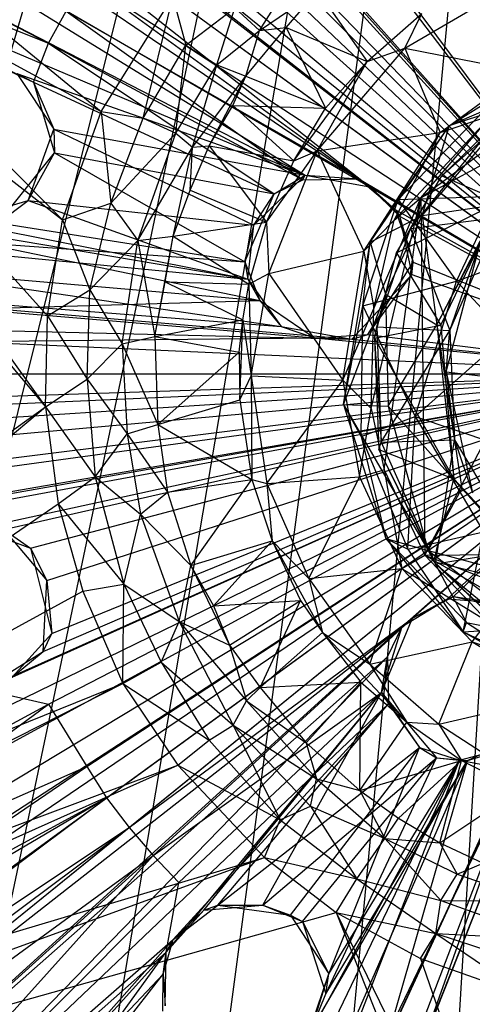
# Model space of a CAD drawing. Units: inches. Extents: x -4.03 to 4.03, y -4.03 to 4.03.
# Drawn here: x -1 to -0.32, y -0.95 to 0.53 of the extents above; entities that cross this region are included whole.
import ezdxf

# ---------------------------------------------------------------- set-up
doc = ezdxf.new("R2010")
doc.units = ezdxf.units.IN
doc.layers.get('0').update_dxf_attribs({"true_color": 0xc2ced6})

msp = doc.modelspace()

# ---------------------------------------------------------------- linework, layer by layer
at = {"color": 253, "true_color": 0xafafaf}
for p, q in [((-2.1169, -3.273), (-0.0591, 3.7519)), ((-1.8447, -3.4325), (-0.0591, 3.7519)), ((-1.5984, -3.5551), (-0.0591, 3.7519)), ((-1.3125, -3.6691), (-0.0591, 3.7519)), ((-1.0592, -3.7511), (-0.0591, 3.7519)), ((-0.7701, -3.8199), (-0.0591, 3.7519)), ((-0.5186, -3.8631), (-0.0591, 3.7519)), ((-1.1451, 1.1862), (0, 0)), ((-1.5794, 1.1525), (-0.4782, 0.2805)), ((-1.5794, 1.1525), (0, 0)), ((-1.1492, 1.0948), (0, 0)), ((-1.6365, 1.0699), (-0.4782, 0.2805)), ((-1.3641, 1.0621), (0, 0)), ((-1.3061, 1.0226), (0, 0)), ((-1.2119, 1.0189), (0, 0)), ((-1.9387, 1.0025), (-0.96, 0.4965)), ((-1.689, 0.9849), (-0.5749, 0.2981)), ((-1.689, 0.9849), (-0.4782, 0.2805)), ((-1.9874, 0.9039), (-0.9823, 0.4377)), ((-1.9874, 0.9039), (-0.96, 0.4965)), ((-1.7367, 0.898), (-0.5749, 0.2981)), ((-0.7677, 0.8456), (0, 0)), ((-1.7797, 0.8095), (-0.5749, 0.2981)), ((-0.7116, 0.7993), (0, 0)), ((-0.6064, 0.8016), (0, 0)), ((-0.6044, 0.8118), (0, 0)), ((-0.713, 0.7959), (0, 0)), ((-0.7642, 0.7644), (0, 0)), ((-1.2787, 0.7194), (-0.8812, 0.3939)), ((-0.8027, 0.7238), (0, 0)), ((-0.839, 0.6813), (0, 0)), ((-1.5731, 0.6759), (-0.9645, -0.0497)), ((-1.3596, 0.6539), (-0.9391, 0.2309)), ((-1.3596, 0.6539), (-0.8812, 0.3939)), ((-0.873, 0.6372), (0, 0)), ((-1.4554, 0.6339), (-0.9645, -0.0497)), ((-1.4554, 0.6339), (-0.9615, 0.087)), ((-1.4554, 0.6339), (-0.9391, 0.2309)), ((-0.6437, 0.5154), (-0.5722, 0.6272)), ((-0.4253, 0.489), (-0.2234, 0.607)), ((-0.9046, 0.5915), (-0.4947, 0.2927)), ((-0.9046, 0.5915), (0, 0)), ((-0.8812, 0.3939), (-0.7735, 0.5657)), ((-0.818, 0.3839), (-0.7735, 0.5657)), ((-0.7735, 0.5657), (-0.7542, 0.4936)), ((-0.6437, 0.5154), (-0.556, 0.5749)), ((-0.6034, 0.5198), (-0.556, 0.5749)), ((-0.556, 0.5749), (-0.4822, 0.4689)), ((-0.7542, 0.4936), (-0.6803, 0.5494)), ((-0.7077, 0.4637), (-0.6803, 0.5494)), ((-0.6803, 0.5494), (-0.6437, 0.5154)), ((-0.96, 0.4965), (-0.9336, 0.5446)), ((-0.9336, 0.5446), (-0.5786, 0.2913)), ((-0.9336, 0.5446), (-0.4947, 0.2927)), ((-0.4822, 0.4689), (-0.4002, 0.5407)), ((-0.4253, 0.489), (-0.4002, 0.5407)), ((-0.6642, 0.4468), (-0.6034, 0.5198)), ((-0.6437, 0.5154), (-0.6034, 0.5198)), ((-0.6034, 0.5198), (-0.5445, 0.399)), ((-0.6034, 0.5198), (-0.4822, 0.4689)), ((-0.7077, 0.4637), (-0.6437, 0.5154)), ((-0.6642, 0.4468), (-0.6437, 0.5154)), ((-0.9823, 0.4377), (-0.96, 0.4965)), ((-0.96, 0.4965), (-0.6217, 0.2702)), ((-0.96, 0.4965), (-0.5786, 0.2913)), ((-0.818, 0.3839), (-0.7542, 0.4936)), ((-0.7692, 0.3614), (-0.7542, 0.4936)), ((-0.7542, 0.4936), (-0.7077, 0.4637)), ((-0.5568, 0.3348), (-0.4253, 0.489)), ((-0.4822, 0.4689), (-0.4253, 0.489)), ((-0.4253, 0.489), (-0.3725, 0.362)), ((-0.4253, 0.489), (-0.248, 0.454)), ((-1.0623, 0.4771), (-0.9823, 0.4377)), ((-0.4017, 0.2642), (-0.0012, 0.4799)), ((-0.3953, -0.2723), (-0.0012, 0.4799)), ((-0.3584, 0.3727), (-0.1887, 0.48)), ((-0.7692, 0.3614), (-0.7077, 0.4637)), ((-0.7441, 0.34), (-0.7077, 0.4637)), ((-0.7077, 0.4637), (-0.6642, 0.4468)), ((-0.592, 0.3195), (-0.4822, 0.4689)), ((-0.5568, 0.3348), (-0.4822, 0.4689)), ((-0.5445, 0.399), (-0.4822, 0.4689)), ((-1.0074, 0.4506), (-0.9823, 0.4377)), ((-1.0074, 0.4506), (-0.9521, 0.3673)), ((-1.0074, 0.4506), (-0.5749, 0.2981)), ((-0.7441, 0.34), (-0.6642, 0.4468)), ((-0.7192, 0.3422), (-0.6642, 0.4468)), ((-0.6836, 0.4026), (-0.6642, 0.4468)), ((-0.6642, 0.4468), (-0.5445, 0.399)), ((-0.4017, 0.2642), (-0.1431, 0.4567)), ((-0.3725, 0.362), (-0.248, 0.454)), ((-0.9823, 0.4377), (-0.9521, 0.3673)), ((-0.9823, 0.4377), (-0.9511, 0.3317)), ((-0.9823, 0.4377), (-0.6217, 0.2702)), ((-0.7192, 0.3422), (-0.6836, 0.4026)), ((-0.6836, 0.4026), (-0.592, 0.3195)), ((-0.6836, 0.4026), (-0.5445, 0.399)), ((-0.3995, 0.2375), (-0.2552, 0.4073)), ((-0.3698, 0.2974), (-0.2417, 0.411)), ((-0.3584, 0.3727), (-0.2552, 0.4073)), ((-0.9391, 0.2309), (-0.8812, 0.3939)), ((-0.8812, 0.3939), (-0.8666, 0.2563)), ((-0.8812, 0.3939), (-0.818, 0.3839)), ((-0.592, 0.3195), (-0.5445, 0.399)), ((-0.4413, 0.2307), (-0.2949, 0.3881)), ((-0.4355, 0.2616), (-0.3065, 0.3955)), ((-0.4017, 0.2642), (-0.2949, 0.3881)), ((-0.3725, 0.362), (-0.2949, 0.3881)), ((-0.3584, 0.3727), (-0.3065, 0.3955)), ((-0.8666, 0.2563), (-0.818, 0.3839)), ((-0.818, 0.3839), (-0.7692, 0.3614)), ((-0.4777, 0.1977), (-0.3584, 0.3727)), ((-0.4355, 0.2616), (-0.3584, 0.3727)), ((-0.4169, 0.2181), (-0.2914, 0.3733)), ((-0.3995, 0.2375), (-0.3584, 0.3727)), ((-0.3698, 0.2974), (-0.2914, 0.3733)), ((-1.9225, 0.3558), (-0.6608, 0.142)), ((-0.9906, 0.2602), (-0.9521, 0.3673)), ((-0.9521, 0.3673), (-0.9511, 0.3317)), ((-0.9521, 0.3673), (-0.6519, 0.2233)), ((-0.9521, 0.3673), (-0.5749, 0.2981)), ((-0.8666, 0.2563), (-0.7692, 0.3614)), ((-0.8258, 0.2001), (-0.7692, 0.3614)), ((-0.7692, 0.3614), (-0.7441, 0.34)), ((-0.5568, 0.3348), (-0.3725, 0.362)), ((-0.487, 0.1841), (-0.3725, 0.362)), ((-0.4413, 0.2307), (-0.3725, 0.362)), ((-0.7473, 0.2758), (-0.7192, 0.3422)), ((-0.7441, 0.34), (-0.7192, 0.3422)), ((-0.7192, 0.3422), (-0.633, 0.2274)), ((-0.7192, 0.3422), (-0.592, 0.3195)), ((-1.0356, 0.2267), (-0.9511, 0.3317)), ((-0.9906, 0.2602), (-0.9511, 0.3317)), ((-0.9511, 0.3317), (-0.6657, 0.1681)), ((-0.9511, 0.3317), (-0.6217, 0.2702)), ((-0.8258, 0.2001), (-0.7441, 0.34)), ((-0.773, 0.2064), (-0.7441, 0.34)), ((-0.7473, 0.2758), (-0.7441, 0.34)), ((-0.633, 0.2274), (-0.5568, 0.3348)), ((-0.6293, 0.1506), (-0.5568, 0.3348)), ((-0.592, 0.3195), (-0.5568, 0.3348)), ((-0.5568, 0.3348), (-0.487, 0.1841)), ((-0.633, 0.2274), (-0.592, 0.3195)), ((-0.6519, 0.2233), (-0.5749, 0.2981)), ((-0.6217, 0.2702), (-0.5749, 0.2981)), ((-0.5786, 0.2913), (-0.5749, 0.2981)), ((-0.5749, 0.2981), (-0.4947, 0.2927)), ((-0.5749, 0.2981), (-0.4782, 0.2805)), ((-0.4381, 0.1813), (-0.3698, 0.2974)), ((-0.4169, 0.2181), (-0.3698, 0.2974)), ((-0.3698, 0.2974), (-0.2819, 0.259)), ((-0.6217, 0.2702), (-0.5786, 0.2913)), ((-0.5786, 0.2913), (-0.4947, 0.2927)), ((-0.4947, 0.2927), (-0.4782, 0.2805)), ((-0.4947, 0.2927), (-0.4394, 0.2463)), ((-0.4947, 0.2927), (0, 0)), ((-0.773, 0.2064), (-0.7473, 0.2758)), ((-0.7473, 0.2758), (-0.633, 0.2274)), ((-0.6657, 0.1681), (-0.6217, 0.2702)), ((-0.6519, 0.2233), (-0.6217, 0.2702)), ((-0.4782, 0.2805), (-0.4394, 0.2463)), ((-0.4782, 0.2805), (-0.4334, 0.2365)), ((-0.4782, 0.2805), (0, 0)), ((-0.4355, 0.2616), (-0.2875, 0.2668)), ((-0.3479, 0.1388), (-0.2875, 0.2668)), ((-1.9371, 0.2653), (-0.6608, 0.142)), ((-1.9371, 0.2653), (-0.6108, 0.0709)), ((-1.0978, 0.2287), (-0.9906, 0.2602)), ((-1.0356, 0.2267), (-0.9906, 0.2602)), ((-0.9906, 0.2602), (-0.6608, 0.142)), ((-0.9906, 0.2602), (-0.6519, 0.2233)), ((-0.9391, 0.2309), (-0.8666, 0.2563)), ((-0.8982, 0.126), (-0.8666, 0.2563)), ((-0.8666, 0.2563), (-0.8258, 0.2001)), ((-0.4887, 0.102), (-0.4355, 0.2616)), ((-0.4777, 0.1977), (-0.4355, 0.2616)), ((-0.476, -0.0523), (-0.4017, 0.2642)), ((-0.472, 0.0982), (-0.4017, 0.2642)), ((-0.4565, -0.1442), (-0.4017, 0.2642)), ((-0.4413, 0.2307), (-0.4017, 0.2642)), ((-0.4381, 0.1813), (-0.2819, 0.259)), ((-0.4355, 0.2616), (-0.3479, 0.1388)), ((-0.4017, 0.2642), (-0.3953, -0.2723)), ((-0.3995, 0.2375), (-0.2823, 0.255)), ((-0.3774, 0.0735), (-0.2819, 0.259)), ((-0.3774, 0.0735), (-0.2823, 0.255)), ((-0.3714, 0.073), (-0.2819, 0.259)), ((-0.4777, 0.1977), (-0.3995, 0.2375)), ((-0.4544, 0.1195), (-0.3995, 0.2375)), ((-0.4394, 0.2463), (-0.4334, 0.2365)), ((-0.4394, 0.2463), (-0.4131, 0.1674)), ((-0.4394, 0.2463), (0, 0)), ((-0.3995, 0.2375), (-0.3774, 0.0735)), ((-1.0978, 0.2287), (-0.6608, 0.142)), ((-1.0356, 0.2267), (-0.6657, 0.1681)), ((-0.9615, 0.087), (-0.9391, 0.2309)), ((-0.9391, 0.2309), (-0.8982, 0.126)), ((-0.773, 0.2064), (-0.633, 0.2274)), ((-0.6657, 0.1681), (-0.6519, 0.2233)), ((-0.6608, 0.142), (-0.6519, 0.2233)), ((-0.6595, 0.1344), (-0.633, 0.2274)), ((-0.633, 0.2274), (-0.6293, 0.1506)), ((-0.487, 0.1841), (-0.4413, 0.2307)), ((-0.472, 0.0982), (-0.4413, 0.2307)), ((-0.4334, 0.2365), (-0.415, 0.1489)), ((-0.4334, 0.2365), (-0.4131, 0.1674)), ((-0.4334, 0.2365), (0, 0)), ((-0.4169, 0.2181), (-0.2842, 0.235)), ((-0.3581, 0.0649), (-0.2842, 0.235)), ((-0.4673, 0.0704), (-0.4169, 0.2181)), ((-0.4381, 0.1813), (-0.4169, 0.2181)), ((-0.4169, 0.2181), (-0.3581, 0.0649)), ((-1.0628, 0.1968), (-0.6657, 0.1681)), ((-1.0628, 0.1968), (-0.6429, 0.11)), ((-0.8982, 0.126), (-0.8258, 0.2001)), ((-0.8493, 0.045), (-0.8258, 0.2001)), ((-0.8258, 0.2001), (-0.773, 0.2064)), ((-0.8258, 0.2001), (-0.8005, 0.056)), ((-0.8005, 0.056), (-0.773, 0.2064)), ((-0.7848, 0.138), (-0.773, 0.2064)), ((-0.773, 0.2064), (-0.6595, 0.1344)), ((-0.5177, -0.0464), (-0.4777, 0.1977)), ((-0.4887, 0.102), (-0.4777, 0.1977)), ((-0.4777, 0.1977), (-0.4544, 0.1195)), ((-0.3635, 0.0031), (-0.3123, 0.1962)), ((-0.3581, 0.0649), (-0.3123, 0.1962)), ((-0.3479, 0.1388), (-0.1999, 0.1942)), ((-0.6293, 0.1506), (-0.487, 0.1841)), ((-0.5184, -0.0096), (-0.487, 0.1841)), ((-0.487, 0.1841), (-0.472, 0.0982)), ((-0.4712, 0.0533), (-0.4381, 0.1813)), ((-0.4673, 0.0704), (-0.4381, 0.1813)), ((-0.4381, 0.1813), (-0.3714, 0.073)), ((-1.9473, 0.1757), (-0.6108, 0.0709)), ((-1.9473, 0.1757), (-0.5051, 0.0518)), ((-0.6657, 0.1681), (-0.6608, 0.142)), ((-0.6657, 0.1681), (-0.6429, 0.11)), ((-0.4809, 0.0589), (-0.4131, 0.1674)), ((-0.415, 0.1489), (-0.4131, 0.1674)), ((-0.4131, 0.1674), (0, 0)), ((-0.6595, 0.1344), (-0.6293, 0.1506)), ((-0.6558, -0.0034), (-0.6293, 0.1506)), ((-0.6293, 0.1506), (-0.5184, -0.0096)), ((-0.5051, 0.0518), (-0.415, 0.1489)), ((-0.4809, 0.0589), (-0.415, 0.1489)), ((-0.415, 0.1489), (0, 0)), ((-1.0708, 0.1468), (-0.6429, 0.11)), ((-0.8005, 0.056), (-0.7848, 0.138)), ((-0.7848, 0.138), (-0.6684, 0.081)), ((-0.7848, 0.138), (-0.6595, 0.1344)), ((-0.6684, 0.081), (-0.6595, 0.1344)), ((-0.6608, 0.142), (-0.6429, 0.11)), ((-0.6608, 0.142), (-0.6108, 0.0709)), ((-0.6595, 0.1344), (-0.6558, -0.0034)), ((-0.4887, 0.102), (-0.3479, 0.1388)), ((-0.41, -0.0641), (-0.3479, 0.1388)), ((-0.3479, 0.1388), (-0.2726, 0.0572)), ((-0.9615, 0.087), (-0.8982, 0.126)), ((-0.902, -0.0083), (-0.8982, 0.126)), ((-0.8982, 0.126), (-0.8493, 0.045)), ((-0.5177, -0.0464), (-0.4544, 0.1195)), ((-0.4544, 0.1195), (-0.4507, -0.0485)), ((-0.4544, 0.1195), (-0.3774, 0.0735)), ((-1.0765, 0.0972), (-0.6429, 0.11)), ((-0.6429, 0.11), (-0.6108, 0.0709)), ((-0.6429, 0.11), (-0.5612, 0.0537)), ((-1.0765, 0.0972), (-0.5612, 0.0537)), ((-0.5184, -0.0096), (-0.472, 0.0982)), ((-0.5177, -0.0464), (-0.4887, 0.102)), ((-0.4911, -0.0944), (-0.4887, 0.102)), ((-0.4887, 0.102), (-0.41, -0.0641)), ((-0.476, -0.0523), (-0.472, 0.0982)), ((-1.9532, 0.0872), (-0.5051, 0.0518)), ((-1.9532, 0.0872), (0, 0)), ((-0.9645, -0.0497), (-0.9615, 0.087)), ((-0.9615, 0.087), (-0.902, -0.0083)), ((-0.8005, 0.056), (-0.6684, 0.081)), ((-0.6742, 0.0324), (-0.6684, 0.081)), ((-0.6728, -0.0394), (-0.6684, 0.081)), ((-0.6684, 0.081), (-0.6558, -0.0034)), ((-0.6108, 0.0709), (-0.5612, 0.0537)), ((-0.6108, 0.0709), (-0.5051, 0.0518)), ((-0.4712, 0.0533), (-0.3714, 0.073)), ((-0.4712, 0.0533), (-0.4673, 0.0704)), ((-0.4673, 0.0704), (-0.4609, -0.1026)), ((-0.4673, 0.0704), (-0.3581, 0.0649)), ((-0.4609, -0.1026), (-0.3581, 0.0649)), ((-0.4507, -0.0485), (-0.3774, 0.0735)), ((-0.3774, 0.0735), (-0.3714, 0.073)), ((-0.3774, 0.0735), (-0.3521, -0.1577)), ((-0.3774, 0.0735), (-0.3402, -0.1722)), ((-0.3714, 0.073), (-0.3521, -0.1577)), ((-0.3635, 0.0031), (-0.3581, 0.0649)), ((-0.3581, 0.0649), (-0.3508, -0.0995)), ((-1.0798, 0.0483), (-0.5612, 0.0537)), ((-1.0798, 0.0483), (0, 0)), ((-0.902, -0.0083), (-0.8493, 0.045)), ((-0.8493, 0.045), (-0.8005, 0.056)), ((-0.8493, 0.045), (-0.8422, -0.0904)), ((-0.8493, 0.045), (-0.7962, -0.0761)), ((-0.8005, 0.056), (-0.7962, -0.0761)), ((-0.8005, 0.056), (-0.6742, 0.0324)), ((-0.5612, 0.0537), (-0.4809, 0.0589)), ((-0.5612, 0.0537), (-0.5051, 0.0518)), ((-0.5612, 0.0537), (0, 0)), ((-0.5051, 0.0518), (-0.4809, 0.0589)), ((-0.5051, 0.0518), (0, 0)), ((-0.4809, 0.0589), (0, 0)), ((-0.4712, 0.0533), (-0.4645, -0.1138)), ((-0.4712, 0.0533), (-0.4609, -0.1026)), ((-0.4712, 0.0533), (-0.3521, -0.1577)), ((-0.41, -0.0641), (-0.2726, 0.0572)), ((-0.7962, -0.0761), (-0.6742, 0.0324)), ((-0.6742, 0.0324), (-0.6728, -0.0394)), ((-1.9552, 0), (0, 0)), ((-1.713, -0.3031), (0, 0)), ((-1.6604, -0.0546), (0, 0)), ((-1.6276, -0.2833), (0, 0)), ((-1.5946, -0.1024), (0, 0)), ((-1.5794, -1.1525), (0, 0)), ((-1.5638, -0.1948), (0, 0)), ((-1.5179, -1.2323), (0, 0)), ((-1.4786, -0.7228), (0, 0)), ((-1.4099, -0.958), (0, 0)), ((-1.3895, -0.7581), (0, 0)), ((-1.3543, -0.8816), (0, 0)), ((-1.3541, -0.8177), (0, 0)), ((-1.0809, 0.0001), (0, 0)), ((-1.0798, -0.0481), (0, 0)), ((-1.0765, -0.097), (0, 0)), ((-1.0709, -0.1466), (0, 0)), ((-1.0659, -0.2322), (0, 0)), ((-1.0628, -0.1966), (0, 0)), ((-1.0582, -0.4736), (0, 0)), ((-1.0268, -0.234), (0, 0)), ((-1.0146, -0.4555), (0, 0)), ((-0.9869, -0.2621), (0, 0)), ((-0.9678, -0.4169), (0, 0)), ((-0.9624, -0.3103), (0, 0)), ((-0.9602, -0.4963), (0, 0)), ((-0.9551, -0.3901), (0, 0)), ((-0.9027, -0.59), (0, 0)), ((-0.8732, -0.637), (0, 0)), ((-0.8392, -0.6812), (0, 0)), ((-0.7197, -1.8179), (0, 0)), ((-0.4296, -0.3796), (0, 0)), ((-0.4141, -0.3672), (0, 0)), ((-0.398, -1.0049), (0, 0)), ((-0.3635, 0.0031), (-0.3508, -0.0995)), ((-0.3635, 0.0031), (-0.3241, -0.1786)), ((-0.3635, 0.0031), (0.1887, -0.0649)), ((-0.3613, -0.3378), (0, 0)), ((-0.3527, -0.3344), (0, 0)), ((-0.9645, -0.0497), (-0.902, -0.0083)), ((-0.902, -0.0083), (-0.8898, -0.155)), ((-0.902, -0.0083), (-0.8422, -0.0904)), ((-0.6728, -0.0394), (-0.6558, -0.0034)), ((-0.6558, -0.0034), (-0.6549, -0.1587)), ((-0.6558, -0.0034), (-0.6325, -0.165)), ((-0.6558, -0.0034), (-0.5184, -0.0096)), ((-0.6325, -0.165), (-0.5184, -0.0096)), ((-0.5184, -0.0096), (-0.4936, -0.1547)), ((-0.5184, -0.0096), (-0.476, -0.0523)), ((-0.7962, -0.0761), (-0.6728, -0.0394)), ((-0.6728, -0.0394), (-0.6549, -0.1587)), ((-2.1551, -0.9031), (-0.9645, -0.0497)), ((-2.0409, -0.9465), (-0.9645, -0.0497)), ((-0.9645, -0.0497), (-0.9456, -0.1956)), ((-0.9645, -0.0497), (-0.8898, -0.155)), ((-0.5177, -0.0464), (-0.4911, -0.0944)), ((-0.5177, -0.0464), (-0.454, -0.2474)), ((-0.5177, -0.0464), (-0.4507, -0.0485)), ((-0.5177, -0.0464), (-0.3903, -0.2655)), ((-0.4936, -0.1547), (-0.476, -0.0523)), ((-0.476, -0.0523), (-0.4565, -0.1442)), ((-0.4507, -0.0485), (-0.3903, -0.2655)), ((-0.4507, -0.0485), (-0.3402, -0.1722)), ((-0.4911, -0.0944), (-0.41, -0.0641)), ((-0.4211, -0.2632), (-0.41, -0.0641)), ((-0.41, -0.0641), (-0.3077, -0.2372)), ((-0.41, -0.0641), (-0.2924, -0.1036)), ((-0.8422, -0.0904), (-0.7962, -0.0761)), ((-0.7962, -0.0761), (-0.7816, -0.1776)), ((-0.7962, -0.0761), (-0.6549, -0.1587)), ((-0.8898, -0.155), (-0.8422, -0.0904)), ((-0.8422, -0.0904), (-0.8221, -0.2107)), ((-0.8422, -0.0904), (-0.7816, -0.1776)), ((-0.4911, -0.0944), (-0.454, -0.2474)), ((-0.4911, -0.0944), (-0.4211, -0.2632)), ((-0.4645, -0.1138), (-0.4609, -0.1026)), ((-0.4609, -0.1026), (-0.3508, -0.0995)), ((-0.4609, -0.1026), (-0.3794, -0.2854)), ((-0.3794, -0.2854), (-0.3508, -0.0995)), ((-0.3508, -0.0995), (-0.3241, -0.1786)), ((-0.3508, -0.0995), (-0.2524, -0.2645)), ((-0.4645, -0.1138), (-0.3822, -0.282)), ((-0.4645, -0.1138), (-0.3794, -0.2854)), ((-0.4645, -0.1138), (-0.3521, -0.1577)), ((-0.4936, -0.1547), (-0.4565, -0.1442)), ((-0.4565, -0.1442), (-0.4298, -0.2926)), ((-0.4565, -0.1442), (-0.3953, -0.2723)), ((-0.9456, -0.1956), (-0.8898, -0.155)), ((-0.8898, -0.155), (-0.847, -0.3161)), ((-0.8898, -0.155), (-0.8221, -0.2107)), ((-0.7816, -0.1776), (-0.6549, -0.1587)), ((-0.7466, -0.2878), (-0.6549, -0.1587)), ((-0.6549, -0.1587), (-0.6325, -0.165)), ((-0.6549, -0.1587), (-0.6245, -0.2507)), ((-0.6325, -0.165), (-0.4936, -0.1547)), ((-0.5693, -0.3074), (-0.4936, -0.1547)), ((-0.4936, -0.1547), (-0.4298, -0.2926)), ((-0.3822, -0.282), (-0.3521, -0.1577)), ((-0.3521, -0.1577), (-0.3402, -0.1722)), ((-0.3521, -0.1577), (-0.2142, -0.3131)), ((-0.3521, -0.1577), (-0.1954, -0.3275)), ((-0.6325, -0.165), (-0.6245, -0.2507)), ((-0.6325, -0.165), (-0.5693, -0.3074)), ((-0.3903, -0.2655), (-0.3402, -0.1722)), ((-0.3402, -0.1722), (-0.2142, -0.3131)), ((-0.8221, -0.2107), (-0.7816, -0.1776)), ((-0.7816, -0.1776), (-0.7466, -0.2878)), ((-2.0409, -0.9465), (-0.9456, -0.1956)), ((-0.9456, -0.1956), (-0.9085, -0.3265)), ((-0.9456, -0.1956), (-0.847, -0.3161)), ((-0.847, -0.3161), (-0.8221, -0.2107)), ((-0.8221, -0.2107), (-0.7639, -0.3722)), ((-0.8221, -0.2107), (-0.7466, -0.2878)), ((-1.0659, -0.2322), (-0.9869, -0.2621)), ((-1.0268, -0.234), (-0.9869, -0.2621)), ((-1.0268, -0.234), (-0.9624, -0.3103)), ((-0.7466, -0.2878), (-0.6245, -0.2507)), ((-0.7126, -0.3487), (-0.6245, -0.2507)), ((-0.6245, -0.2507), (-0.582, -0.3405)), ((-0.6245, -0.2507), (-0.5693, -0.3074)), ((-0.6245, -0.2507), (-0.549, -0.3885)), ((-0.454, -0.2474), (-0.4211, -0.2632)), ((-0.454, -0.2474), (-0.3903, -0.2655)), ((-0.454, -0.2474), (-0.3378, -0.3877)), ((-0.454, -0.2474), (-0.3331, -0.3734)), ((-0.4211, -0.2632), (-0.3077, -0.2372)), ((-0.3378, -0.3877), (-0.3077, -0.2372)), ((-0.9869, -0.2621), (-0.9624, -0.3103)), ((-0.9869, -0.2621), (-0.9551, -0.3901)), ((-0.4211, -0.2632), (-0.3378, -0.3877)), ((-0.3903, -0.2655), (-0.3331, -0.3734)), ((-0.3903, -0.2655), (-0.2187, -0.3965)), ((-0.3903, -0.2655), (-0.2142, -0.3131)), ((-0.3794, -0.2854), (-0.2524, -0.2645)), ((-0.4298, -0.2926), (-0.3953, -0.2723)), ((-0.3953, -0.2723), (0.3991, -0.2674)), ((-0.3953, -0.2723), (-0.3012, -0.3723)), ((-0.3953, -0.2723), (-0.0415, -0.477)), ((-0.3953, -0.2723), (0.1125, -0.4687)), ((-0.7639, -0.3722), (-0.7466, -0.2878)), ((-0.7466, -0.2878), (-0.7126, -0.3487)), ((-0.7466, -0.2878), (-0.6883, -0.4078)), ((-0.5693, -0.3074), (-0.4298, -0.2926)), ((-0.4778, -0.4359), (-0.4298, -0.2926)), ((-0.4298, -0.2926), (-0.3245, -0.4028)), ((-0.4298, -0.2926), (-0.3012, -0.3723)), ((-0.3822, -0.282), (-0.3794, -0.2854)), ((-0.3822, -0.282), (-0.255, -0.4027)), ((-0.3822, -0.282), (-0.1954, -0.3275)), ((-0.3794, -0.2854), (-0.255, -0.4027)), ((-0.3794, -0.2854), (-0.2231, -0.4156)), ((-0.9678, -0.4169), (-0.9624, -0.3103)), ((-0.9624, -0.3103), (-0.9551, -0.3901)), ((-0.5693, -0.3074), (-0.549, -0.3885)), ((-0.5693, -0.3074), (-0.4778, -0.4359)), ((-0.9085, -0.3265), (-0.847, -0.3161)), ((-0.8483, -0.4651), (-0.847, -0.3161)), ((-0.847, -0.3161), (-0.7911, -0.433)), ((-0.847, -0.3161), (-0.7639, -0.3722)), ((-2.0409, -0.9465), (-0.9085, -0.3265)), ((-0.9085, -0.3265), (-0.8483, -0.4651)), ((-0.4296, -0.3796), (-0.3613, -0.3378)), ((-0.4141, -0.3672), (-0.3527, -0.3344)), ((-0.4141, -0.3672), (-0.3613, -0.3378)), ((-0.3613, -0.3378), (-0.3527, -0.3344)), ((-0.3613, -0.3378), (-0.2908, -0.3433)), ((-0.3527, -0.3344), (-0.2908, -0.3433)), ((-0.3527, -0.3344), (-0.2652, -0.3543)), ((-0.7126, -0.3487), (-0.582, -0.3405)), ((-0.7126, -0.3487), (-0.6883, -0.4078)), ((-0.6883, -0.4078), (-0.582, -0.3405)), ((-0.6423, -0.4711), (-0.582, -0.3405)), ((-0.582, -0.3405), (-0.549, -0.3885)), ((-0.8392, -0.6812), (-0.4141, -0.3672)), ((-0.8029, -0.7236), (-0.4141, -0.3672)), ((-0.4605, -0.4785), (-0.4141, -0.3672)), ((-0.4296, -0.3796), (-0.4141, -0.3672)), ((-1.5179, -1.2323), (-0.4296, -0.3796)), ((-1.4522, -1.3091), (-0.4296, -0.3796)), ((-0.7911, -0.433), (-0.7639, -0.3722)), ((-0.7639, -0.3722), (-0.6883, -0.4078)), ((-0.7639, -0.3722), (-0.6831, -0.5278)), ((-0.7639, -0.3722), (-0.663, -0.4912)), ((-0.4605, -0.4785), (-0.4296, -0.3796)), ((-0.4514, -0.4253), (-0.4296, -0.3796)), ((-0.3378, -0.3877), (-0.3331, -0.3734)), ((-0.3378, -0.3877), (-0.1971, -0.378)), ((-0.3331, -0.3734), (-0.2187, -0.3965)), ((-0.3331, -0.3734), (-0.1482, -0.4941)), ((-0.3245, -0.4028), (-0.3012, -0.3723)), ((-1.0146, -0.4555), (-0.9551, -0.3901)), ((-0.9678, -0.4169), (-0.9551, -0.3901)), ((-0.6423, -0.4711), (-0.549, -0.3885)), ((-0.549, -0.3885), (-0.4913, -0.4629)), ((-0.549, -0.3885), (-0.4778, -0.4359)), ((-0.549, -0.3885), (-0.4224, -0.5233)), ((-0.3378, -0.3877), (-0.1888, -0.4589)), ((-0.3378, -0.3877), (-0.1482, -0.4941)), ((-0.6883, -0.4078), (-0.663, -0.4912)), ((-0.6883, -0.4078), (-0.6423, -0.4711)), ((-0.4778, -0.4359), (-0.3245, -0.4028)), ((-0.3747, -0.5264), (-0.3245, -0.4028)), ((-0.3245, -0.4028), (-0.1896, -0.4826)), ((-0.3245, -0.4028), (-0.1814, -0.4505)), ((-1.4522, -1.3091), (-0.4514, -0.4253)), ((-1.3825, -1.3825), (-0.4514, -0.4253)), ((-1.0582, -0.4736), (-0.9678, -0.4169)), ((-1.0146, -0.4555), (-0.9678, -0.4169)), ((-0.4605, -0.4785), (-0.4514, -0.4253)), ((-0.4514, -0.4253), (-0.4498, -0.4957)), ((-0.8483, -0.4651), (-0.7911, -0.433)), ((-0.7911, -0.433), (-0.719, -0.55)), ((-0.7911, -0.433), (-0.6831, -0.5278)), ((-0.4778, -0.4359), (-0.4224, -0.5233)), ((-0.4778, -0.4359), (-0.3747, -0.5264)), ((-2.0409, -0.9465), (-0.8483, -0.4651)), ((-1.9787, -1.0392), (-0.8483, -0.4651)), ((-0.8483, -0.4651), (-0.766, -0.5879)), ((-0.8483, -0.4651), (-0.719, -0.55)), ((-0.663, -0.4912), (-0.6423, -0.4711)), ((-0.6423, -0.4711), (-0.4913, -0.4629)), ((-0.6423, -0.4711), (-0.5736, -0.554)), ((-0.5736, -0.554), (-0.4913, -0.4629)), ((-0.4929, -0.6259), (-0.4913, -0.4629)), ((-0.4913, -0.4629), (-0.4224, -0.5233)), ((-1.0582, -0.4736), (-0.9602, -0.4963)), ((-0.8095, -1.7797), (-0.2089, -0.4739)), ((-0.8029, -0.7236), (-0.4605, -0.4785)), ((-0.7836, -0.8687), (-0.4605, -0.4785)), ((-0.7644, -0.7642), (-0.4605, -0.4785)), ((-0.7271, -0.8053), (-0.4605, -0.4785)), ((-0.7197, -1.8179), (-0.2089, -0.4739)), ((-0.6387, -0.798), (-0.4605, -0.4785)), ((-0.4605, -0.4785), (-0.4498, -0.4957)), ((-0.4605, -0.4785), (-0.4036, -0.5614)), ((-0.4605, -0.4785), (-0.3778, -0.5767)), ((-0.3747, -0.5264), (-0.1896, -0.4826)), ((-1.4125, -0.7408), (-0.9602, -0.4963)), ((-1.3825, -1.3825), (-0.4498, -0.4957)), ((-1.3639, -0.7933), (-0.9602, -0.4963)), ((-0.9602, -0.4963), (-0.9027, -0.59)), ((-0.7728, -0.8498), (-0.4498, -0.4957)), ((-0.7061, -0.7978), (-0.4498, -0.4957)), ((-0.6831, -0.5278), (-0.663, -0.4912)), ((-0.663, -0.4912), (-0.5736, -0.554)), ((-0.663, -0.4912), (-0.5581, -0.6083)), ((-0.4498, -0.4957), (-0.4036, -0.5614)), ((-0.719, -0.55), (-0.6831, -0.5278)), ((-0.6831, -0.5278), (-0.6127, -0.67)), ((-0.6831, -0.5278), (-0.5669, -0.6493)), ((-0.6831, -0.5278), (-0.5581, -0.6083)), ((-0.4929, -0.6259), (-0.4224, -0.5233)), ((-0.4224, -0.5233), (-0.3747, -0.5264)), ((-0.4224, -0.5233), (-0.3404, -0.5806)), ((-0.3747, -0.5264), (-0.3404, -0.5806)), ((-0.3747, -0.5264), (-0.2705, -0.5939)), ((-0.4476, -0.9838), (-0.2311, -0.5337)), ((-0.398, -1.0049), (-0.2311, -0.5337)), ((-0.3315, -0.5807), (-0.2311, -0.5337)), ((-0.8095, -1.7797), (-0.2469, -0.5548)), ((-0.766, -0.5879), (-0.719, -0.55)), ((-0.719, -0.55), (-0.6127, -0.67)), ((-0.7061, -0.7978), (-0.4036, -0.5614)), ((-0.5972, -0.813), (-0.4036, -0.5614)), ((-0.5736, -0.554), (-0.5581, -0.6083)), ((-0.5736, -0.554), (-0.4929, -0.6259)), ((-0.5395, -0.9009), (-0.4036, -0.5614)), ((-0.4036, -0.5614), (-0.3778, -0.5767)), ((-0.4036, -0.5614), (-0.3436, -0.5803)), ((-0.3436, -0.5803), (-0.2469, -0.5548)), ((-0.3315, -0.5807), (-0.2469, -0.5548)), ((-1.9787, -1.0392), (-0.766, -0.5879)), ((-1.968, -1.1242), (-0.766, -0.5879)), ((-1.3639, -0.7933), (-0.9027, -0.59)), ((-1.3563, -0.8993), (-0.9027, -0.59)), ((-0.9027, -0.59), (-0.8732, -0.637)), ((-0.898, -1.7367), (-0.3436, -0.5803)), ((-0.8095, -1.7797), (-0.3436, -0.5803)), ((-0.766, -0.5879), (-0.636, -0.7264)), ((-0.766, -0.5879), (-0.6127, -0.67)), ((-0.6387, -0.798), (-0.3778, -0.5767)), ((-0.5792, -0.8226), (-0.3778, -0.5767)), ((-0.5743, -1.0031), (-0.3436, -0.5803)), ((-0.566, -0.9857), (-0.3315, -0.5807)), ((-0.5438, -0.931), (-0.3778, -0.5767)), ((-0.5438, -0.931), (-0.3315, -0.5807)), ((-0.5395, -0.9009), (-0.3436, -0.5803)), ((-0.4965, -0.96), (-0.3315, -0.5807)), ((-0.4929, -0.6259), (-0.3404, -0.5806)), ((-0.4476, -0.9838), (-0.3315, -0.5807)), ((-0.4351, -0.6676), (-0.3404, -0.5806)), ((-0.3778, -0.5767), (-0.3436, -0.5803)), ((-0.3778, -0.5767), (-0.3315, -0.5807)), ((-0.3731, -0.7043), (-0.3404, -0.5806)), ((-0.3436, -0.5803), (-0.3315, -0.5807)), ((-0.3404, -0.5806), (-0.2705, -0.5939)), ((-0.3404, -0.5806), (-0.2536, -0.6244)), ((-0.5669, -0.6493), (-0.5581, -0.6083)), ((-0.5581, -0.6083), (-0.4929, -0.6259)), ((-0.5581, -0.6083), (-0.4557, -0.6978)), ((-0.4929, -0.6259), (-0.4557, -0.6978)), ((-0.4929, -0.6259), (-0.4351, -0.6676)), ((-0.3731, -0.7043), (-0.2536, -0.6244)), ((-1.7259, -1.2725), (-0.8732, -0.637)), ((-1.4486, -0.9756), (-0.8732, -0.637)), ((-1.3563, -0.8993), (-0.8732, -0.637)), ((-0.8732, -0.637), (-0.8392, -0.6812)), ((-0.6127, -0.67), (-0.5669, -0.6493)), ((-0.5669, -0.6493), (-0.4973, -0.7583)), ((-0.5669, -0.6493), (-0.4557, -0.6978)), ((-0.636, -0.7264), (-0.6127, -0.67)), ((-0.6127, -0.67), (-0.4973, -0.7583)), ((-0.4557, -0.6978), (-0.4351, -0.6676)), ((-0.4351, -0.6676), (-0.3731, -0.7043)), ((-1.7259, -1.2725), (-0.8392, -0.6812)), ((-1.7072, -1.3314), (-0.8392, -0.6812)), ((-1.678, -1.3623), (-0.8392, -0.6812)), ((-0.8392, -0.6812), (-0.8029, -0.7236)), ((-0.4973, -0.7583), (-0.4557, -0.6978)), ((-0.4557, -0.6978), (-0.3731, -0.7043)), ((-0.4557, -0.6978), (-0.3713, -0.7909)), ((-0.4557, -0.6978), (-0.3469, -0.7513)), ((-0.3731, -0.7043), (-0.3469, -0.7513)), ((-0.3731, -0.7043), (-0.3079, -0.7349)), ((-1.678, -1.3623), (-0.8029, -0.7236)), ((-1.6216, -1.4619), (-0.8029, -0.7236)), ((-1.5284, -1.5284), (-0.8029, -0.7236)), ((-0.8029, -0.7236), (-0.7644, -0.7642)), ((-2.0054, -1.2246), (-0.636, -0.7264)), ((-1.968, -1.1242), (-0.636, -0.7264)), ((-0.636, -0.7264), (-0.5284, -0.8089)), ((-0.636, -0.7264), (-0.4973, -0.7583)), ((-0.3469, -0.7513), (-0.3079, -0.7349)), ((-0.3713, -0.7909), (-0.3469, -0.7513)), ((-0.3469, -0.7513), (-0.2319, -0.7918)), ((-1.5284, -1.5284), (-0.7644, -0.7642)), ((-0.7836, -0.8687), (-0.7644, -0.7642)), ((-0.5284, -0.8089), (-0.4973, -0.7583)), ((-0.4973, -0.7583), (-0.3789, -0.8405)), ((-0.4973, -0.7583), (-0.3713, -0.7909)), ((-0.7728, -0.8498), (-0.7061, -0.7978)), ((-0.7271, -0.8053), (-0.7061, -0.7978)), ((-0.7271, -0.8053), (-0.6387, -0.798)), ((-0.7061, -0.7978), (-0.6387, -0.798)), ((-0.7061, -0.7978), (-0.5972, -0.813)), ((-0.6387, -0.798), (-0.5972, -0.813)), ((-0.6387, -0.798), (-0.5792, -0.8226)), ((-0.3789, -0.8405), (-0.3713, -0.7909)), ((-0.3713, -0.7909), (-0.2319, -0.7918)), ((-0.3713, -0.7909), (-0.2074, -0.8498)), ((-2.0054, -1.2246), (-0.5284, -0.8089)), ((-0.7836, -0.8687), (-0.7271, -0.8053)), ((-0.7728, -0.8498), (-0.7271, -0.8053)), ((-0.5972, -0.813), (-0.5792, -0.8226)), ((-0.5972, -0.813), (-0.5395, -0.9009)), ((-0.5284, -0.8089), (-0.4022, -0.8782)), ((-0.5284, -0.8089), (-0.3789, -0.8405)), ((-0.5284, -0.8089), (-0.1981, -1.6453)), ((-0.5284, -0.8089), (-0.1669, -1.554)), ((-0.5792, -0.8226), (-0.5438, -0.931)), ((-0.5792, -0.8226), (-0.5395, -0.9009)), ((-0.4022, -0.8782), (-0.3789, -0.8405)), ((-0.3789, -0.8405), (-0.2398, -0.9353)), ((-0.3789, -0.8405), (-0.2074, -0.8498)), ((-0.3789, -0.8405), (-0.2071, -0.8968)), ((-1.3825, -1.3825), (-0.7728, -0.8498)), ((-1.3091, -1.4522), (-0.7728, -0.8498)), ((-0.788, -0.9015), (-0.7728, -0.8498)), ((-0.7836, -0.8687), (-0.7728, -0.8498)), ((-1.5284, -1.5284), (-0.7836, -0.8687)), ((-1.453, -1.6117), (-0.7836, -0.8687)), ((-1.0935, -1.2965), (-0.7836, -0.8687)), ((-0.788, -0.9015), (-0.7836, -0.8687)), ((-0.7849, -0.9492), (-0.7836, -0.8687)), ((-0.4022, -0.8782), (-0.2398, -0.9353)), ((-0.4022, -0.8782), (-0.1669, -1.554)), ((-1.3091, -1.4522), (-0.788, -0.9015)), ((-1.1047, -1.3096), (-0.788, -0.9015)), ((-0.7885, -0.9574), (-0.788, -0.9015)), ((-0.788, -0.9015), (-0.7849, -0.9492)), ((-0.5743, -1.0031), (-0.5395, -0.9009)), ((-0.566, -0.9857), (-0.5395, -0.9009)), ((-0.5438, -0.931), (-0.5395, -0.9009)), ((-0.566, -0.9857), (-0.5438, -0.931))]:
    msp.add_line(p, q, dxfattribs=at)

doc.saveas('drawing.dxf')
